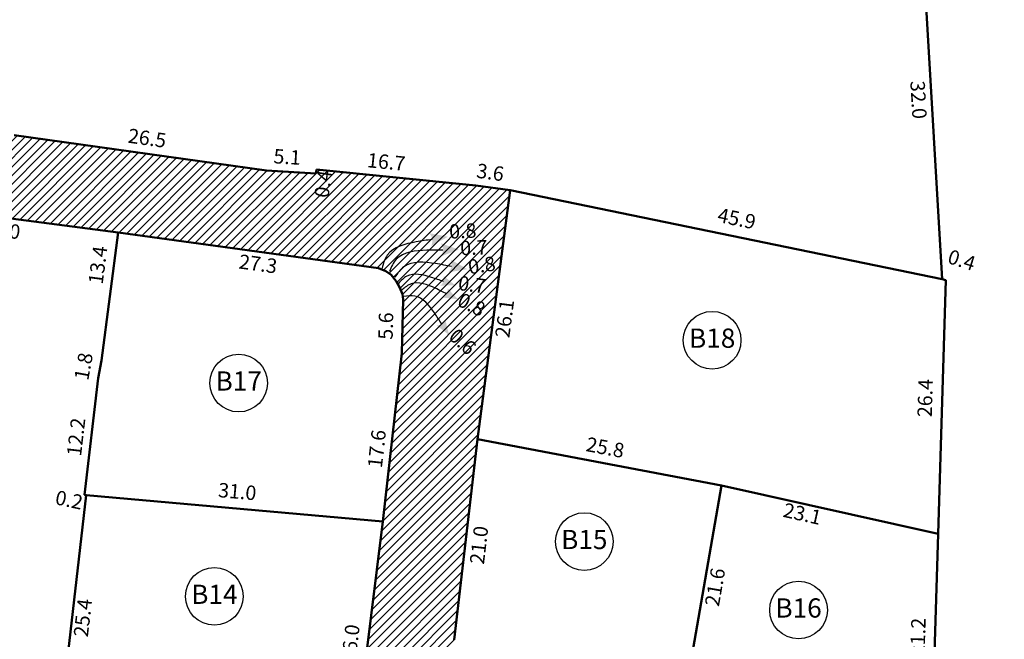
# Model space of a CAD drawing. Units: metres. Extents: x 7098029 to 7098615, y 3783643 to 3784063.
# Drawn here: x 7098289 to 7098391, y 3783826 to 3783890 of the extents above; entities that cross this region are included whole.
import ezdxf

# ---------------------------------------------------------------- set-up
doc = ezdxf.new("R2010")
doc.units = ezdxf.units.M
doc.layers.add('BOUNDARY', color=1, linetype='Continuous', lineweight=50)
for name, color, linetype in [('DISTANCE', 7, 'Continuous'), ('PLOT NO', 6, 'Continuous'), ('ROAD HATCH', 202, 'Continuous')]:
    doc.layers.add(name, color=color, linetype=linetype)
doc.styles.get("Standard").update_dxf_attribs({"font": 'times_0.ttf'})
doc.dimstyles.new('SCALE500', dxfattribs={"dimtxt": 1.5, "dimasz": 2.5, "dimexe": 1.25, "dimexo": 0.625, "dimgap": 0.6299999999999994, "dimtad": 1, "dimdec": 1, "dimzin": 1, "dimdsep": 46, "dimtxsty": 'Standard', "dimcen": 2.5, "dimse1": 1, "dimse2": 1, "dimsd1": 1, "dimsd2": 1, "dimadec": 0, "dimazin": 0, "dimtfac": 1, "dimtdec": 1, "dimtmove": 0, "dimatfit": 3, "dimfxl": 1, "dimarcsym": 0})

# ---------------------------------------------------------------- blocks, each defined once
blk = doc.blocks.new('*D154')
at = {"layer": 'Defpoints', "color": 0}
for p in [(7098288.865320043, 3783881.333930499), (7098315.125320043, 3783877.644930499), (7098314.696416602, 3783874.591798386)]:
    blk.add_point(p, dxfattribs=at)
at = {"layer": 'DISTANCE', "color": 0, "insert": (7098301.760499977, 3783877.81787318), "char_height": 1.5, "attachment_point": 5, "rotation": 352.00342835774035}
blk.add_mtext('26.5', dxfattribs=at)
blk = doc.blocks.new('*D155')
at = {"layer": 'Defpoints', "color": 0}
for p in [(7098313.868861729, 3783877.489957205), (7098319.002861729, 3783877.188957205), (7098313.700785375, 3783874.623166513)]:
    blk.add_point(p, dxfattribs=at)
at = {"layer": 'DISTANCE', "color": 0, "insert": (7098316.349440506, 3783875.865415489), "char_height": 1.5, "attachment_point": 5, "rotation": 356.6446610465593}
blk.add_mtext('5.1', dxfattribs=at)
blk = doc.blocks.new('*D156')
at = {"layer": 'Defpoints', "color": 0}
for p in [(7098318.39422578, 3783866.484708244), (7098318.331225779, 3783866.051708244), (7098320.624806203, 3783865.718000237)]:
    blk.add_point(p, dxfattribs=at)
at = {"layer": 'DISTANCE', "color": 0, "insert": (7098320.305833407, 3783873.215481098), "char_height": 1.5, "attachment_point": 5, "rotation": 81.72175115709648}
blk.add_mtext('0.4', dxfattribs=at)
blk = doc.blocks.new('*D157')
at = {"layer": 'Defpoints', "color": 0}
for p in [(7098318.211884673, 3783874.788743288), (7098334.810884671, 3783873.122743288), (7098334.810884671, 3783873.122743287)]:
    blk.add_point(p, dxfattribs=at)
at = {"layer": 'DISTANCE', "color": 0, "insert": (7098326.650711429, 3783875.34390946), "char_height": 1.5, "attachment_point": 5, "rotation": 354.26856035213285}
blk.add_mtext('16.7', dxfattribs=at)
blk = doc.blocks.new('*D158')
at = {"layer": 'Defpoints', "color": 0}
for p in [(7098340.342826386, 3783872.712494643), (7098385.304826386, 3783863.469494644), (7098385.304826387, 3783863.469494645)]:
    blk.add_point(p, dxfattribs=at)
at = {"layer": 'DISTANCE', "color": 0, "insert": (7098363.104755769, 3783869.457558202), "char_height": 1.5, "attachment_point": 5, "rotation": 348.3833381705882}
blk.add_mtext('45.9', dxfattribs=at)
blk = doc.blocks.new('*D159')
at = {"layer": 'Defpoints', "color": 0}
for p in [(7098342.25359223, 3783871.976311691), (7098338.86659223, 3783846.092311691), (7098338.866592241, 3783846.092311689)]:
    blk.add_point(p, dxfattribs=at)
at = {"layer": 'DISTANCE', "color": 0, "insert": (7098339.176744581, 3783859.21532693), "char_height": 1.5, "attachment_point": 5, "rotation": 82.5450299919113}
blk.add_mtext('26.1', dxfattribs=at)
blk = doc.blocks.new('*D160')
at = {"layer": 'Defpoints', "color": 0}
for p in [(7098336.474932236, 3783846.684923778), (7098361.854932236, 3783841.86492378), (7098361.854932234, 3783841.864923773)]:
    blk.add_point(p, dxfattribs=at)
at = {"layer": 'DISTANCE', "color": 0, "insert": (7098349.425235406, 3783845.645565786), "char_height": 1.5, "attachment_point": 5, "rotation": 349.24682648027965}
blk.add_mtext('25.8', dxfattribs=at)
blk = doc.blocks.new('*D161')
at = {"layer": 'Defpoints', "color": 0}
for p in [(7098359.025195021, 3783842.919958579), (7098381.578195022, 3783837.870958579), (7098380.903770804, 3783834.858423543)]:
    blk.add_point(p, dxfattribs=at)
at = {"layer": 'DISTANCE', "color": 0, "insert": (7098369.932060145, 3783838.744364223), "char_height": 1.5, "attachment_point": 5, "rotation": 347.38111100329184}
blk.add_mtext('23.1', dxfattribs=at)
blk = doc.blocks.new('*D162')
at = {"layer": 'Defpoints', "color": 0}
for p in [(7098360.854782137, 3783842.294496938), (7098357.149782137, 3783820.982496939), (7098360.5975655, 3783820.383114555)]:
    blk.add_point(p, dxfattribs=at)
at = {"layer": 'DISTANCE', "color": 0, "insert": (7098361.075540973, 3783831.278069763), "char_height": 1.5, "attachment_point": 5, "rotation": 80.13793716697644}
blk.add_mtext('21.6', dxfattribs=at)
blk = doc.blocks.new('*D163')
at = {"layer": 'Defpoints', "color": 0}
for p in [(7098335.978786817, 3783846.301157109), (7098333.540786817, 3783825.427157109), (7098336.680667278, 3783825.060431586)]:
    blk.add_point(p, dxfattribs=at)
at = {"layer": 'DISTANCE', "color": 0, "insert": (7098336.513946198, 3783835.659278285), "char_height": 1.5, "attachment_point": 5, "rotation": 83.33826351428515}
blk.add_mtext('21.0', dxfattribs=at)
blk = doc.blocks.new('*D164')
at = {"layer": 'Defpoints', "color": 0}
for p in [(7098383.919068191, 3783836.681785536), (7098383.263851103, 3783815.473216711), (7098383.263851104, 3783815.473216711)]:
    blk.add_point(p, dxfattribs=at)
at = {"layer": 'DISTANCE', "color": 0, "insert": (7098382.196984369, 3783826.120582013), "char_height": 1.5, "attachment_point": 5, "rotation": 88.23046819577772}
blk.add_mtext('21.2', dxfattribs=at)
blk = doc.blocks.new('*D173')
at = {"layer": 'Defpoints', "color": 0}
for p in [(7098382.476403202, 3783898.038883502), (7098381.410429155, 3783865.930725703), (7098384.341403202, 3783866.101883502)]:
    blk.add_point(p, dxfattribs=at)
at = {"layer": 'DISTANCE', "color": 0, "insert": (7098381.870697017, 3783881.980558079), "char_height": 1.5, "attachment_point": 5, "rotation": 273.34206131281076}
blk.add_mtext('32.0', dxfattribs=at)
blk = doc.blocks.new('*D226')
at = {"layer": 'Defpoints', "color": 0}
for p in [(7098274.030036496, 3783868.51794888), (7098298.775036497, 3783865.28294888), (7098298.775036496, 3783865.282948873)]:
    blk.add_point(p, dxfattribs=at)
at = {"layer": 'DISTANCE', "color": 0, "insert": (7098286.583389131, 3783868.283817802), "char_height": 1.5, "attachment_point": 5, "rotation": 352.55176478460436}
blk.add_mtext('25.0', dxfattribs=at)
blk = doc.blocks.new('*D276')
at = {"layer": 'Defpoints', "color": 0}
for p in [(7098381.509097768, 3783864.217662703), (7098384.739284877, 3783864.119481468), (7098380.707097767, 3783837.831662703)]:
    blk.add_point(p, dxfattribs=at)
at = {"layer": 'DISTANCE', "color": 0, "insert": (7098382.94378829, 3783850.968867061), "char_height": 1.5, "attachment_point": 5, "rotation": 88.25903614285758}
blk.add_mtext('26.4', dxfattribs=at)
blk = doc.blocks.new('*D322')
at = {"layer": 'Defpoints', "color": 0}
for p in [(7098299.555291015, 3783865.020042926), (7098326.626291014, 3783861.310042926), (7098326.652856186, 3783861.503882762)]:
    blk.add_point(p, dxfattribs=at)
at = {"layer": 'DISTANCE', "color": 0, "insert": (7098313.306785409, 3783864.741103381), "char_height": 1.5, "attachment_point": 5, "rotation": 352.19639705015356}
blk.add_mtext('27.3', dxfattribs=at)
blk = doc.blocks.new('*D323')
at = {"layer": 'Defpoints', "color": 0}
for p in [(7098326.980255068, 3783866.516506196), (7098326.984172347, 3783866.427341424), (7098327.795143603, 3783866.552306722)]:
    blk.add_point(p, dxfattribs=at)
at = {"layer": 'DISTANCE', "color": 0, "insert": (7098334.641629274, 3783868.160243072), "char_height": 1.5, "attachment_point": 5, "rotation": 2.5155598387295393}
blk.add_mtext('0.8', dxfattribs=at)
blk = doc.blocks.new('A$C289D3E3B')
at = {"layer": 'DISTANCE'}
h = blk.add_hatch(color=7, dxfattribs=at)
edge = h.paths.add_edge_path()
edge.add_line((7.41501007322222, 1.613900751806796), (5.588262860663235, 2.432099364232272))
edge.add_ellipse((4.600798667408526, 1.825412799138576), major_axis=(0.8194980514687062, 0.8194980514687062), ratio=0.9999999968847192, start_angle=310.4997447714729, end_angle=346.56608401149526, ccw=False)
edge.add_ellipse((5.925630788318813, -7.40520487120375), major_axis=(-6.463842415830215, 6.463842415830213), ratio=0.9999999990675396, start_angle=305.62302773416985, end_angle=316.0622058381692, ccw=False)
edge = h.paths.add_edge_path()
edge.add_ellipse((4.600798667408526, 1.825412799138576), major_axis=(-0.8194980533308538, 0.8194980533308535), ratio=0.9999999962887121, start_angle=184.8375428234649, end_angle=220.4997449327948, ccw=False)
edge.add_line((5.48648642655462, 1.077942850533873), (7.41501007322222, 1.613900751341134))
edge.add_ellipse((5.925630788318813, -7.40520487120375), major_axis=(-6.463842415830207, 6.463842415830211), ratio=0.9999999990675393, start_angle=-54.37697226583015, end_angle=-43.93779416183082)
at = {"layer": 'DISTANCE', "lineweight": 30}
blk.add_open_spline([(5.75179944280535, 1.714181001763791), (5.205028908327222, 1.765810012351722), (3.584756213240325, 1.918804863467813), (1.040367244742811, 1.884123279247433), (0.2427152926102281, 0.4395619267597795), (1.778826117515564e-07, 6.938353180885315e-07)], degree=3, knots=[0, 0, 0, 0, 0.945171190719445, 2.800873451864056, 3.612509947647066, 3.612509947647066, 3.612509947647066, 3.612509947647066], dxfattribs=at)
blk = doc.blocks.new('*D325')
at = {"layer": 'Defpoints', "color": 0}
for p in [(7098328.226293398, 3783865.034799527), (7098328.238069175, 3783864.734221344), (7098328.9151154, 3783865.061785565)]:
    blk.add_point(p, dxfattribs=at)
at = {"layer": 'DISTANCE', "color": 0, "insert": (7098335.792028484, 3783866.426374283), "char_height": 1.5, "attachment_point": 5, "rotation": 2.24353420343514}
blk.add_mtext('0.7', dxfattribs=at)
blk = doc.blocks.new('*D326')
at = {"layer": 'Defpoints', "color": 0}
for p in [(7098343.399602082, 3783866.10423832), (7098344.231353475, 3783866.22972385), (7098344.511163774, 3783864.375066939)]:
    blk.add_point(p, dxfattribs=at)
at = {"layer": 'DISTANCE', "color": 0, "insert": (7098336.638151269, 3783864.598202117), "char_height": 1.5, "attachment_point": 5, "rotation": 8.579455756102995}
blk.add_mtext('0.8', dxfattribs=at)
blk = doc.blocks.new('*D327')
at = {"layer": 'Defpoints', "color": 0}
for p in [(7098342.409406247, 3783861.512972631), (7098343.122456999, 3783861.41597458), (7098342.953248817, 3783860.172093684)]:
    blk.add_point(p, dxfattribs=at)
at = {"layer": 'DISTANCE', "color": 0, "insert": (7098335.566387016, 3783862.584936536), "char_height": 1.5, "attachment_point": 5, "rotation": 352.2534631949301}
blk.add_mtext('0.7', dxfattribs=at)
blk = doc.blocks.new('*D328')
at = {"layer": 'Defpoints', "color": 0}
for p in [(7098341.179746946, 3783856.521517589), (7098341.879411377, 3783856.168984349), (7098341.700786561, 3783855.814471878)]:
    blk.add_point(p, dxfattribs=at)
at = {"layer": 'DISTANCE', "color": 0, "insert": (7098335.457547331, 3783860.522423911), "char_height": 1.5, "attachment_point": 5, "rotation": 333.25827191624103}
blk.add_mtext('0.8', dxfattribs=at)
blk = doc.blocks.new('*D329')
at = {"layer": 'Defpoints', "color": 0}
for p in [(7098339.265085291, 3783851.638228045), (7098339.690711929, 3783851.25487577), (7098339.128364719, 3783850.630515444)]:
    blk.add_point(p, dxfattribs=at)
at = {"layer": 'DISTANCE', "color": 0, "insert": (7098334.485980264, 3783856.689408016), "char_height": 1.5, "attachment_point": 5, "rotation": 317.9913528984007}
blk.add_mtext('0.6', dxfattribs=at)
blk = doc.blocks.new('*D330')
at = {"layer": 'Defpoints', "color": 0}
for p in [(7098328.265619541, 3783861.207999999), (7098328.276205458, 3783861.207735399), (7098328.12661954, 3783855.646999999)]:
    blk.add_point(p, dxfattribs=at)
at = {"layer": 'DISTANCE', "color": 0, "insert": (7098326.812000488, 3783858.462096754), "char_height": 1.5, "attachment_point": 5, "rotation": 88.56816122916602}
blk.add_mtext('5.6', dxfattribs=at)
blk = doc.blocks.new('*D331')
at = {"layer": 'Defpoints', "color": 0}
for p in [(7098328.332157982, 3783854.258774058), (7098326.283874513, 3783836.756119194), (7098326.367157982, 3783836.746774058)]:
    blk.add_point(p, dxfattribs=at)
at = {"layer": 'DISTANCE', "color": 0, "insert": (7098325.879934818, 3783845.667689887), "char_height": 1.5, "attachment_point": 5, "rotation": 83.59769144304174}
blk.add_mtext('17.6', dxfattribs=at)
blk = doc.blocks.new('*D332')
at = {"layer": 'Defpoints', "color": 0}
for p in [(7098295.837411425, 3783843.882232334), (7098295.585041508, 3783841.035097793), (7098326.726411425, 3783841.144232334)]:
    blk.add_point(p, dxfattribs=at)
at = {"layer": 'DISTANCE', "color": 0, "insert": (7098311.152723748, 3783841.05578963), "char_height": 1.5, "attachment_point": 5, "rotation": 354.9345427088291}
blk.add_mtext('31.0', dxfattribs=at)
blk = doc.blocks.new('*D333')
at = {"layer": 'Defpoints', "color": 0}
for p in [(7098326.312999999, 3783838.135), (7098322.91536337, 3783812.343265126), (7098323.111, 3783812.319)]:
    blk.add_point(p, dxfattribs=at)
at = {"layer": 'DISTANCE', "color": 0, "insert": (7098323.13183184, 3783825.422990799), "char_height": 1.5, "attachment_point": 5, "rotation": 82.92962129079255}
blk.add_mtext('26.0', dxfattribs=at)
blk = doc.blocks.new('*D335')
at = {"layer": 'Defpoints', "color": 0}
for p in [(7098295.423999999, 3783840.873), (7098292.539999999, 3783815.609999999), (7098295.230214869, 3783815.302887634)]:
    blk.add_point(p, dxfattribs=at)
at = {"layer": 'DISTANCE', "color": 0, "insert": (7098295.286077311, 3783828.092627777), "char_height": 1.5, "attachment_point": 5, "rotation": 83.48736229253699}
blk.add_mtext('25.4', dxfattribs=at)
blk = doc.blocks.new('*D336')
at = {"layer": 'Defpoints', "color": 0}
for p in [(7098300.268033272, 3783838.107038911), (7098300.42003327, 3783838.075038911), (7098300.2704708, 3783837.364617168)]:
    blk.add_point(p, dxfattribs=at)
at = {"layer": 'DISTANCE', "color": 0, "insert": (7098293.626192331, 3783840.18913527), "char_height": 1.5, "attachment_point": 5, "rotation": 348.1113420665276}
blk.add_mtext('0.2', dxfattribs=at)
blk = doc.blocks.new('*D337')
at = {"layer": 'Defpoints', "color": 0}
for p in [(7098293.965200423, 3783853.130918743), (7098292.546200424, 3783840.985918743), (7098295.259716466, 3783840.668876399)]:
    blk.add_point(p, dxfattribs=at)
at = {"layer": 'DISTANCE', "color": 0, "insert": (7098294.583502122, 3783846.903280774), "char_height": 1.5, "attachment_point": 5, "rotation": 83.33587870220983}
blk.add_mtext('12.2', dxfattribs=at)
blk = doc.blocks.new('*D338')
at = {"layer": 'Defpoints', "color": 0}
for p in [(7098297.006564184, 3783862.742686237), (7098298.29272903, 3783862.507161289), (7098296.674564184, 3783860.929686237)]:
    blk.add_point(p, dxfattribs=at)
at = {"layer": 'DISTANCE', "color": 0, "insert": (7098295.35981843, 3783854.236327213), "char_height": 1.5, "attachment_point": 5, "rotation": 79.62286306096102}
blk.add_mtext('1.8', dxfattribs=at)
blk = doc.blocks.new('*D339')
at = {"layer": 'Defpoints', "color": 0}
for p in [(7098296.421632489, 3783871.612678175), (7098299.116189982, 3783871.258232291), (7098294.669632489, 3783858.293678176)]:
    blk.add_point(p, dxfattribs=at)
at = {"layer": 'DISTANCE', "color": 0, "insert": (7098296.856965135, 3783864.780683633), "char_height": 1.5, "attachment_point": 5, "rotation": 82.50625666827646}
blk.add_mtext('13.4', dxfattribs=at)
blk = doc.blocks.new('*D385')
at = {"layer": 'Defpoints', "color": 0}
for p in [(7098344.132159563, 3783871.913214483), (7098347.680159563, 3783871.413214483), (7098347.680159563, 3783871.41321448)]:
    blk.add_point(p, dxfattribs=at)
at = {"layer": 'DISTANCE', "color": 0, "insert": (7098337.46793495, 3783874.261292789), "char_height": 1.5, "attachment_point": 5, "rotation": 351.978446515035}
blk.add_mtext('3.6', dxfattribs=at)
blk = doc.blocks.new('*D389')
at = {"layer": 'Defpoints', "color": 0}
for p in [(7098378.945618423, 3783865.634566792), (7098379.082641355, 3783866.061105918), (7098379.331618423, 3783865.510566792)]:
    blk.add_point(p, dxfattribs=at)
at = {"layer": 'DISTANCE', "color": 0, "insert": (7098386.498852341, 3783865.144057032), "char_height": 1.5, "attachment_point": 5, "rotation": 342.1907212031488}
blk.add_mtext('0.4', dxfattribs=at)

msp = doc.modelspace()

# ---------------------------------------------------------------- hatches: boundary and pattern name
at = {"layer": 'ROAD HATCH'}
h = msp.add_hatch(dxfattribs=at)
h.set_pattern_fill('ANSI31', color=256, scale=0.2, style=0)
h.set_pattern_definition([(45, (7098787.142095165, 3780163.585804059), (-0.4490128060534576, 0.4490128060534577), [])])
h.paths.add_polyline_path([(7098209.655000001, 3783987.169999999), (7098203.264999999, 3783987.172999999), (7098200.013999999, 3783963.990000001), (7098193.435000001, 3783965.943), (7098192.689677692, 3783961.090088346), (7098143.835000001, 3783974.471), (7098142.954082043, 3783974.979585099), (7098142.615, 3783975.870999999), (7098141.637000001, 3783967.803), (7098149.498000003, 3783966.226999998), (7098171.686999992, 3783960.171000006), (7098194.534000003, 3783953.037999999), (7098197.884999999, 3783951.197), (7098205.328000002, 3783950.74), (7098211.094000003, 3783949.280999994), (7098236.401000002, 3783942.069999998), (7098265.686999999, 3783938.366), (7098268.039, 3783935.487), (7098269.253999999, 3783946.554999998), (7098266.344, 3783943.509), (7098235.743999993, 3783947.131000001), (7098205.839, 3783956.082000001)], flags=17)
h.paths.add_polyline_path([(7098131.394096506, 3783975.547431096), (7098133.577440186, 3783977.58826589), (7098135.134559841, 3783975.922414561), (7098132.95121616, 3783973.881579766)], flags=24)
h.paths.add_polyline_path([(7098129.075273351, 3783974.39697518), (7098132.010123735, 3783975.92957538), (7098133.065647995, 3783973.90830083), (7098130.130797611, 3783972.375700629)], flags=24)
h.paths.add_polyline_path([(7098134.778242043, 3783973.561145591), (7098137.992987424, 3783974.272635324), (7098138.485737006, 3783972.046230123), (7098135.270991625, 3783971.334740389)], flags=24)
h.paths.add_polyline_path([(7098135.589352426, 3783971.231743634), (7098138.586009114, 3783972.639670779), (7098139.555669211, 3783970.575829321), (7098136.559012523, 3783969.167902175)], flags=24)
h.paths.add_polyline_path([(7098128.184253749, 3783968.632852564), (7098131.481628024, 3783969.185505846), (7098131.858554902, 3783966.936593131), (7098128.561180628, 3783966.383939849)], flags=24)
h.paths.add_polyline_path([(7098127.206790296, 3783967.389677491), (7098128.912012065, 3783964.535255683), (7098126.954442254, 3783963.365810213), (7098125.249220486, 3783966.220232021)], flags=24)
h.paths.add_polyline_path([(7098128.085532463, 3783965.137180775), (7098130.860419272, 3783966.247135498), (7098131.707294443, 3783964.129947572), (7098128.932407634, 3783963.019992848)], flags=24)
h.paths.add_polyline_path([(7098139.589246909, 3783969.912151436), (7098142.766268423, 3783970.051244915), (7098142.866006086, 3783967.773145999), (7098139.688984572, 3783967.634052521)], flags=24)
h.paths.add_polyline_path([(7098144.129290986, 3783969.846246427), (7098147.370313969, 3783969.196475123), (7098146.922074874, 3783966.960683544), (7098143.68105189, 3783967.610454848)], flags=24)
h.paths.add_polyline_path([(7098141.336379591, 3783981.19841132), (7098143.006057192, 3783984.143591653), (7098144.989737988, 3783983.019006053), (7098143.320060387, 3783980.07382572)], flags=24)
h.paths.add_polyline_path([(7098142.279670434, 3783977.410787337), (7098142.450693915, 3783974.241822837), (7098140.173726238, 3783974.118938867), (7098140.002702758, 3783977.287903367)], flags=24)
h.paths.add_polyline_path([(7098271.593564339, 3783905.949236484), (7098272.143737174, 3783910.347366904), (7098274.406383994, 3783910.064326909), (7098273.856211159, 3783905.666196488)], flags=24)
h.paths.add_polyline_path([(7098269.459320351, 3783883.27036341), (7098271.289502157, 3783880.669739013), (7098269.424711631, 3783879.357398141), (7098267.594529825, 3783881.958022538)], flags=24)
h.paths.add_polyline_path([(7098271.213088104, 3783881.245298069), (7098273.881607577, 3783879.478117735), (7098272.622577426, 3783877.576927227), (7098269.954057952, 3783879.34410756)], flags=24)
h.paths.add_polyline_path([(7098260.284708067, 3783876.508371128), (7098263.598032191, 3783876.979211919), (7098263.918849063, 3783874.721611688), (7098260.605524939, 3783874.250770896)], flags=25)
h.paths.add_polyline_path([(7098263.841127298, 3783874.849359488), (7098266.123685516, 3783876.966145322), (7098267.67423022, 3783875.294172418), (7098265.391672001, 3783873.177386584)], flags=24)
h.paths.add_polyline_path([(7098261.876757681, 3783871.329900541), (7098263.385711201, 3783874.129163296), (7098265.392936339, 3783873.047160747), (7098263.88398282, 3783870.247897992)], flags=24)
h.paths.add_polyline_path([(7098269.138321688, 3783873.182044429), (7098272.131317114, 3783874.038100895), (7098272.758378103, 3783871.845733046), (7098269.765382678, 3783870.98967658)], flags=24)
h.paths.add_polyline_path([(7098272.283324781, 3783873.805433334), (7098275.444368325, 3783873.672372677), (7098275.348467318, 3783871.394109026), (7098272.187423774, 3783871.527169683)], flags=24)
h.paths.add_polyline_path([(7098261.017094589, 3783867.860712928), (7098261.695456144, 3783871.131224258), (7098263.928214163, 3783870.668110986), (7098263.249852607, 3783867.397599656)], flags=24)
h.paths.add_polyline_path([(7098332.937721584, 3783869.226625597), (7098336.245453832, 3783869.371944312), (7098336.345536963, 3783867.093860547), (7098333.037804715, 3783866.948541833)], flags=24)
h.paths.add_polyline_path([(7098334.078614226, 3783867.500262934), (7098337.416176456, 3783867.631018889), (7098337.505442744, 3783865.352485633), (7098334.167880514, 3783865.221729677)], flags=24)
h.paths.add_polyline_path([(7098334.831127476, 3783865.4786214), (7098338.105000891, 3783865.972547523), (7098338.445175064, 3783863.717782834), (7098335.171301649, 3783863.223856711)], flags=24)
h.paths.add_polyline_path([(7098334.065247369, 3783863.939781551), (7098337.374888132, 3783863.489562964), (7098337.067526666, 3783861.230091521), (7098333.757885902, 3783861.680310109)], flags=24)
h.paths.add_polyline_path([(7098334.492176085, 3783862.285526705), (7098337.448975596, 3783860.795712353), (7098336.422918578, 3783858.759321117), (7098333.466119067, 3783860.249135469)], flags=24)
h.paths.add_polyline_path([(7098334.003260878, 3783858.658601462), (7098336.49476131, 3783856.414563437), (7098334.96869965, 3783854.72021457), (7098332.477199218, 3783856.964252595)], flags=24)
h.paths.add_polyline_path([(7098325.471715191, 3783782.559135434), (7098326.075702653, 3783785.880475488), (7098328.31918992, 3783785.472496131), (7098327.715202458, 3783782.151156077)], flags=24)
h.paths.add_polyline_path([(7098319.781998717, 3783782.338853643), (7098323.140283188, 3783782.491502938), (7098323.243825424, 3783780.213573774), (7098319.885540953, 3783780.060924479)], flags=25)
h.paths.add_polyline_path([(7098427.001667778, 3783798.088772923), (7098429.967233653, 3783798.459468658), (7098430.250067725, 3783796.196796088), (7098427.28450185, 3783795.826100353)], flags=24)
h.paths.add_polyline_path([(7098471.796009151, 3783795.674401373), (7098472.151558499, 3783792.437017842), (7098469.884906274, 3783792.18808017), (7098469.529356927, 3783795.425463701)], flags=24)
h.paths.add_polyline_path([(7098311.739572453, 3783713.556230889), (7098315.020339758, 3783713.11038782), (7098314.71328109, 3783710.850875208), (7098311.432513786, 3783711.296718277)], flags=24)
h.paths.add_polyline_path([(7098311.22552201, 3783710.599198254), (7098314.566197625, 3783710.465074481), (7098314.474721003, 3783708.186628893), (7098311.134045388, 3783708.320752665)], flags=24)
h.paths.add_polyline_path([(7098311.707028853, 3783683.208831798), (7098315.032783481, 3783682.866109011), (7098314.799035787, 3783680.597840005), (7098311.473281158, 3783680.940562792)], flags=24)
h.paths.add_polyline_path([(7098308.990444276, 3783675.433847144), (7098312.339776043, 3783675.568035007), (7098312.431060156, 3783673.289581698), (7098309.081728389, 3783673.155393835)], flags=24)
h.paths.add_polyline_path([(7098249.760033878, 3783764.202839734), (7098253.056277798, 3783764.338313083), (7098253.149916729, 3783762.059955336), (7098249.853672809, 3783761.924481987)], flags=24)
h.paths.add_polyline_path([(7098231.32759561, 3783798.147382228), (7098232.289962579, 3783801.356024265), (7098234.474118102, 3783800.700931205), (7098233.511751134, 3783797.492289168)], flags=24)
h.paths.add_polyline_path([(7098185.112260525, 3783801.331589261), (7098185.663589816, 3783804.625895679), (7098187.912592595, 3783804.249506555), (7098187.361263304, 3783800.955200137)], flags=24)
h.paths.add_polyline_path([(7098179.779502312, 3783806.391639216), (7098179.9828717, 3783809.747234139), (7098182.25897654, 3783809.609288392), (7098182.055607151, 3783806.253693469)], flags=24)
h.paths.add_polyline_path([(7098282.96953269, 3783968.071120473), (7098283.390742921, 3783971.328971572), (7098285.652201043, 3783971.036585804), (7098285.230990811, 3783967.778734704)], flags=24)
h.paths.add_polyline_path([(7098318.935559059, 3783871.716277016), (7098319.419585917, 3783875.04300129), (7098321.676107755, 3783874.71468518), (7098321.192080897, 3783871.387960906)], flags=24)
h.paths.add_polyline_path([(7098364.757575783, 3783782.384018824), (7098367.928659225, 3783782.622854537), (7098368.099917549, 3783780.349013545), (7098364.928834107, 3783780.110177831)], flags=24)
h.paths.add_polyline_path([(7098368.2613367, 3783785.481393102), (7098372.424640424, 3783784.789284588), (7098372.050697874, 3783782.539873723), (7098367.887394151, 3783783.231982236)], flags=24)
h.paths.add_polyline_path([(7098370.939606046, 3783783.083078119), (7098374.326548115, 3783782.861288503), (7098374.177545915, 3783780.585880712), (7098370.790603846, 3783780.807670327)], flags=24)
h.paths.add_polyline_path([(7098376.698766024, 3783781.156663499), (7098379.841434923, 3783781.762926397), (7098380.27336779, 3783779.523927453), (7098377.13069889, 3783778.917664555)], flags=24)
h.paths.add_polyline_path([(7098380.966079985, 3783783.673537324), (7098384.314006978, 3783783.787198039), (7098384.391376991, 3783781.508229818), (7098381.043449998, 3783781.394569103)], flags=25)
h.paths.add_polyline_path([(7098379.585319682, 3783778.562022243), (7098382.491926709, 3783780.207638952), (7098383.615379139, 3783778.223316169), (7098380.708772112, 3783776.57769946)], flags=24)
h.paths.add_polyline_path([(7098421.41987299, 3783832.178247925), (7098422.701248968, 3783829.265405745), (7098420.614000799, 3783828.347213307), (7098419.332624821, 3783831.260055487)], flags=24)
h.paths.add_polyline_path([(7098258.633585463, 3783783.658116571), (7098259.781999999, 3783792.806000008), (7098260.036000002, 3783798.033999997), (7098260.464000002, 3783800.240000012), (7098263.544, 3783824.633), (7098269.060000004, 3783868.461000023), (7098269.210999999, 3783869.188999997), (7098269.701, 3783870.098000002), (7098270.774999999, 3783871.093999999), (7098271.410000001, 3783881.678), (7098270.808999999, 3783882.531999999), (7098273.470000003, 3783897.613000005), (7098276.515000002, 3783921.955000013), (7098277.559999999, 3783932.900999991), (7098280.920000002, 3783958.354000001), (7098356.80499998, 3783942.511000005), (7098380.231, 3783937.348), (7098391.399000033, 3783934.893999993), (7098411.665000014, 3783930.824000002), (7098465.616999992, 3783919.399999998), (7098472.852407745, 3783917.739428725), (7098476.025373622, 3783917.177821646), (7098488.589512535, 3783914.954000299), (7098492.065000001, 3783922.790000001), (7098454.439999999, 3783930.103999999), (7098392.559000042, 3783943.473000006), (7098358.241000002, 3783950.613000003), (7098325.39599999, 3783958.321000008), (7098285.266000001, 3783967.032000001), (7098286.008, 3783972.771), (7098280.791000001, 3783973.328), (7098281.615231108, 3783979.825137037), (7098278.339999996, 3783980.273), (7098205.456000339, 3783995.012999951), (7098171.380000001, 3784001.953), (7098165.662999999, 3784002.012999999), (7098160.516999996, 3784001.649999999), (7098154.919999998, 3784000.606999999), (7098144.856999998, 3783995.889999999), (7098142.004000002, 3783993.587000002), (7098139.267000002, 3783990.607000003), (7098136.238000001, 3783986.068000001), (7098132.487000001, 3783976.721000001), (7098131.675, 3783975.962), (7098130.931999998, 3783975.574), (7098125.576, 3783975.004000001), (7098125.585000001, 3783974.390000007), (7098124.217017272, 3783965.836540196), (7098125.451999998, 3783965.771000001), (7098126.737, 3783963.62), (7098124.054000003, 3783945.800999996), (7098122.476999995, 3783933.472999967), (7098120.707999998, 3783921.606999976), (7098120.343999999, 3783919.562999998), (7098117.311999997, 3783914.296999998), (7098113.796, 3783909.391000003), (7098112.968, 3783903.351), (7098119.193, 3783902.485999999), (7098113.911, 3783862.558000001), (7098122.403999999, 3783862.801000001), (7098122.579, 3783865.432000004), (7098124.121000057, 3783876.029000338), (7098129.736999986, 3783915.578999919), (7098137.816000001, 3783966.200999999), (7098138.151000001, 3783966.764000001), (7098138.728000001, 3783967.204), (7098139.743, 3783967.610000001), (7098140.632000006, 3783967.759), (7098141.637000001, 3783967.803), (7098142.615, 3783975.870999989), (7098142.53, 3783977.446000002), (7098143.654999999, 3783980.696999999), (7098144.93, 3783982.946), (7098146.603999998, 3783985.304999999), (7098148.851999997, 3783987.610999999), (7098153.540999999, 3783991.06), (7098154.565000001, 3783991.548), (7098157.700000004, 3783992.534), (7098159.913999994, 3783992.928), (7098168.915999996, 3783993.93), (7098175.289999997, 3783993.927000001), (7098183.546999966, 3783992.541000001), (7098199.572999999, 3783989.316999999), (7098203.265, 3783987.173), (7098209.655, 3783987.17), (7098230.594000008, 3783982.907), (7098230.985999987, 3783982.796999997), (7098236.439000007, 3783981.520000002), (7098247.823999992, 3783979.268999999), (7098251.871999995, 3783978.651000001), (7098259.77100001, 3783976.862), (7098263.761999991, 3783976.151999996), (7098272.146000001, 3783974.291999999), (7098269.25400002, 3783946.555000136), (7098268.038999987, 3783935.486999841), (7098263.603999969, 3783898.855999752), (7098261.502000002, 3783881.106), (7098261.012999999, 3783876.708999999), (7098260.823000001, 3783876.682), (7098259.280000004, 3783863.258999947), (7098255.320999999, 3783831.618000115), (7098251.397, 3783798.939999999), (7098193.826443422, 3783806.199481293), (7098190.213999999, 3783806.655), (7098188.507000002, 3783809.045), (7098191.966999964, 3783839.401999719), (7098195.757999877, 3783871.332999061), (7098197.864, 3783889.258), (7098200.32199996, 3783910.180999801), (7098205.328, 3783950.74), (7098197.884999999, 3783951.197), (7098194.592, 3783925.379), (7098189.873, 3783888.319999989), (7098187.764, 3783868.847), (7098185.586999998, 3783848.855000049), (7098181.674000002, 3783809.559), (7098180.208, 3783809.697000001), (7098180.186000002, 3783809.333999999), (7098158.442000031, 3783810.992999997), (7098136.598, 3783813.336000001), (7098135.026000001, 3783812.971), (7098137.861, 3783806.469), (7098187.475000001, 3783800.968), (7098187.596000001, 3783801.691), (7098232.825000026, 3783796.076000003), (7098247.477, 3783794.149999999), (7098250.660738157, 3783790.829787454), (7098247.584010013, 3783761.416258655), (7098256.191000001, 3783761.77), (7098257.121, 3783773.005000002), (7098257.655999999, 3783775.871), (7098258.621, 3783783.646999999)])
h.paths.add_polyline_path([(7098392.753, 3783786.403), (7098387.101999999, 3783784.397), (7098386.505, 3783784.059), (7098384.473000005, 3783783.667000001), (7098381.498000003, 3783783.566000001), (7098379.130999992, 3783783.721), (7098376.993000286, 3783784.066999984), (7098363.704999978, 3783786.276), (7098329.009, 3783791.229), (7098332.364999993, 3783815.290000065), (7098333.726000005, 3783825.838000025), (7098336.164000015, 3783846.712000086), (7098339.551, 3783872.595999999), (7098319.404000002, 3783874.762000001), (7098319.341, 3783874.329), (7098314.206999997, 3783874.63), (7098287.946999881, 3783878.319000017), (7098273.139, 3783880.533), (7098271.409999997, 3783881.677999999), (7098270.775000001, 3783871.094000001), (7098272.176999999, 3783871.495), (7098274.029999998, 3783871.417), (7098298.775000062, 3783868.182000004), (7098325.846000004, 3783864.471999998), (7098326.608000003, 3783864.180999999), (7098327.167999999, 3783863.779000001), (7098327.696999992, 3783863.125000002), (7098328.064000006, 3783862.505999999), (7098328.351000002, 3783861.776999998), (7098328.416999999, 3783861.208), (7098328.278000001, 3783855.647000004), (7098326.313000011, 3783838.135000058), (7098323.111000042, 3783812.319000143), (7098320.700000001, 3783791.693), (7098290.011000004, 3783794.614999999), (7098278.481999937, 3783796.00400001), (7098260.035999998, 3783798.034), (7098259.781999999, 3783792.806), (7098298.543000187, 3783788.450000032), (7098311.818999998, 3783786.941), (7098311.508, 3783784.096), (7098317.069999999, 3783782.777), (7098317.073999999, 3783784.329), (7098320.107999998, 3783784.052), (7098316.772999962, 3783757.422999939), (7098313.747000013, 3783732.762000075), (7098310.598999994, 3783709.320999986), (7098308.934999996, 3783693.447999911), (7098307.385, 3783677.897), (7098306.826999998, 3783677.966), (7098306.519492499, 3783672.720574621), (7098315.542530159, 3783673.033854453), (7098315.163999999, 3783673.812000001), (7098319.147000004, 3783704.154999961), (7098319.741999999, 3783708.378000005), (7098319.827000001, 3783709.291999993), (7098320.013000003, 3783710.065999995), (7098320.735999992, 3783715.583999888), (7098322.470999974, 3783730.234999488), (7098325.764000002, 3783757.329000012), (7098327.764, 3783778.871000002), (7098328.078999998, 3783779.469), (7098328.475, 3783779.487000001), (7098328.616999999, 3783781.145), (7098328.045999999, 3783781.405), (7098328.556999999, 3783784.214999999), (7098350.198000004, 3783779.845999999), (7098367.015999868, 3783777.14300002), (7098376.38299998, 3783775.593999998), (7098384.448000001, 3783774.002), (7098387.169999999, 3783774.241999999), (7098389.925000001, 3783775.137), (7098398.579000001, 3783779.696), (7098401.407000002, 3783781.359000002), (7098421.664000005, 3783792.641000002), (7098428.189, 3783795.807999999), (7098429.324999998, 3783795.950000001), (7098444.205401303, 3783793.176967906), (7098473.046000001, 3783788.181), (7098472.084192451, 3783796.938546453), (7098457.066000006, 3783799.867000001), (7098450.025999995, 3783800.908000002), (7098426.929000001, 3783805.168), (7098426.300000002, 3783837.234000005), (7098426.522, 3783838.058999999), (7098420.054, 3783839.327), (7098417.782999998, 3783832.766999999), (7098419.434000002, 3783830.689999996), (7098419.994, 3783829.416999998), (7098420.4967, 3783820.907100015), (7098420.939000001, 3783802.501)])
h.paths.add_polyline_path([(7098278.444199855, 3783975.150899175), (7098278.850542107, 3783978.353958701), (7098281.112692839, 3783978.066980761), (7098280.706350586, 3783974.863921236)], flags=24)

# ---------------------------------------------------------------- linework, layer by layer
at = {"layer": 'BOUNDARY', "linetype": 'Continuous'}
for p, q in [((7098384.513, 3783863.353), (7098382.648, 3783895.29)), ((7098314.207, 3783874.63), (7098287.947, 3783878.319)), ((7098319.341, 3783874.329), (7098314.207, 3783874.63)), ((7098319.404, 3783874.762), (7098319.341, 3783874.329)), ((7098319.404, 3783874.762), (7098336.003, 3783873.096)), ((7098336.003, 3783873.096), (7098339.551, 3783872.596)), ((7098339.551, 3783872.596), (7098336.164, 3783846.712)), ((7098384.513, 3783863.353), (7098339.551, 3783872.596)), ((7098298.775, 3783868.182), (7098274.03, 3783871.417)), ((7098298.775, 3783868.182), (7098297.023, 3783854.863)), ((7098325.846, 3783864.472), (7098298.775, 3783868.182)), ((7098326.608, 3783864.181), (7098325.846, 3783864.472)), ((7098327.168, 3783863.779), (7098326.608, 3783864.181)), ((7098327.697, 3783863.125), (7098327.168, 3783863.779)), ((7098384.899, 3783863.229), (7098384.097, 3783836.843)), ((7098384.513, 3783863.353), (7098384.899, 3783863.229)), ((7098328.064, 3783862.506), (7098327.697, 3783863.125)), ((7098328.351, 3783861.777), (7098328.064, 3783862.506)), ((7098328.278, 3783855.647), (7098328.417, 3783861.208)), ((7098328.417, 3783861.208), (7098328.351, 3783861.777)), ((7098326.313, 3783838.135), (7098328.278, 3783855.647)), ((7098297.023, 3783854.863), (7098296.691, 3783853.05)), ((7098296.691, 3783853.05), (7098295.272, 3783840.905)), ((7098336.164, 3783846.712), (7098333.726, 3783825.838)), ((7098336.164, 3783846.712), (7098361.544, 3783841.892)), ((7098361.544, 3783841.892), (7098357.839, 3783820.58)), ((7098384.097, 3783836.843), (7098361.544, 3783841.892)), ((7098295.424, 3783840.873), (7098292.54, 3783815.61)), ((7098295.272, 3783840.905), (7098295.424, 3783840.873)), ((7098295.424, 3783840.873), (7098326.313, 3783838.135)), ((7098326.313, 3783838.135), (7098323.111, 3783812.319)), ((7098383.441782912, 3783815.634431174), (7098384.097, 3783836.843))]:
    msp.add_line(p, q, dxfattribs=at)
at = {"layer": 'PLOT NO'}
for centre in [(7098360.583448495, 3783856.985759083), (7098311.313059144, 3783852.530268765), (7098347.274087832, 3783836.044242441), (7098308.780969237, 3783830.343732058), (7098369.574828433, 3783828.922611503)]:
    msp.add_circle(centre, 3, dxfattribs=at)

# ---------------------------------------------------------------- block references
at = {"layer": 'DISTANCE'}
for p, rotation in [((7098326.23898037, 3783864.491779728), 13.12906048511272), ((7098326.993302647, 3783864.146511339), 5.134404915217087), ((7098327.564079144, 3783863.533065498), 354.1397458073648)]:
    msp.add_blockref('A$C289D3E3B', p, dxfattribs=dict(at, rotation=rotation))
for p, xscale, yscale, zscale, rotation in [((7098327.945117044, 3783862.904022088), 0.7784171483604573, 0.7784171483135621, 0.7784171482413017, 345.812744375094), ((7098328.309286524, 3783862.233409815), 0.7784171483793094, 0.7784171482672277, 0.7784171482413017, 338.1627688474903), ((7098328.466838147, 3783861.521239556), 0.8135933897087663, 0.8135933897219615, 0.8135933897025157, 307.7246052530645)]:
    msp.add_blockref('A$C289D3E3B', p, dxfattribs=dict(at, xscale=xscale, yscale=yscale, zscale=zscale, rotation=rotation))

# ---------------------------------------------------------------- texts
at = {"layer": 'PLOT NO'}
for s, p in [('B18', (7098358.175589552, 3783856.201356617)), ('B17', (7098308.905200201, 3783851.745866299)), ('B15', (7098344.86622889, 3783835.259839975)), ('B14', (7098306.373110294, 3783829.559329591)), ('B16', (7098367.16696949, 3783828.138209037))]:
    msp.add_text(s, height=2, dxfattribs=at).set_placement(p)

# ---------------------------------------------------------------- dimensions: what is measured, and where the dimension line sits
at = {"layer": 'DISTANCE'}
for p1, p2, distance, picture, middle in [((7098382.476403201, 3783898.038883502), (7098384.341403201, 3783866.101883502), -2.9359672765876184, '*D173', (7098381.870697017, 3783881.980558079)), ((7098288.865320042, 3783881.333930499), (7098315.125320042, 3783877.644930499), -3.08311106850052, '*D154', (7098301.760499977, 3783877.81787318)), ((7098319.002861729, 3783877.188957205), (7098313.868861729, 3783877.489957205), 2.8717135183918265, '*D155', (7098316.349440506, 3783875.865415489)), ((7098318.211884674, 3783874.788743288), (7098334.810884673, 3783873.122743288), -1.1126812549956487e-09, '*D157', (7098326.650711429, 3783875.34390946)), ((7098318.394225779, 3783866.484708244), (7098318.331225779, 3783866.051708244), 2.317729966023574, '*D156', (7098320.305833407, 3783873.215481098)), ((7098344.132159564, 3783871.913214484), (7098347.680159564, 3783871.413214484), -4.279907822740945e-09, '*D385', (7098337.46793495, 3783874.261292789)), ((7098340.342826386, 3783872.712494643), (7098385.304826386, 3783863.469494644), 1.0997788546824841e-09, '*D158', (7098363.104755769, 3783869.457558202)), ((7098294.669632488, 3783858.293678175), (7098296.421632488, 3783871.612678175), -2.7177696684501855, '*D339', (7098296.856965135, 3783864.780683633)), ((7098342.253592229, 3783871.976311691), (7098338.866592229, 3783846.092311691), 1.2246525261712153e-08, '*D159', (7098339.176744581, 3783859.21532693)), ((7098274.030036497, 3783868.51794888), (7098298.775036497, 3783865.28294888), -7.046711318098776e-09, '*D226', (7098286.583389131, 3783868.283817802)), ((7098327.795143604, 3783866.552306722), (7098326.980255069, 3783866.516506196), 0.08925077951341504, '*D323', (7098334.641629274, 3783868.160243072)), ((7098328.915115401, 3783865.061785565), (7098328.226293398, 3783865.034799527), 0.30080876488367986, '*D325', (7098335.792028484, 3783866.426374283)), ((7098379.331618423, 3783865.510566792), (7098378.945618423, 3783865.634566792), -0.44800771219970653, '*D389', (7098386.498852341, 3783865.144057032)), ((7098299.555291015, 3783865.020042927), (7098326.626291014, 3783861.310042927), 0.19565170580805746, '*D322', (7098313.306785409, 3783864.741103381)), ((7098343.399602082, 3783866.104238321), (7098344.231353476, 3783866.229723851), -1.875645506395237, '*D326', (7098336.638151269, 3783864.598202117)), ((7098342.409406248, 3783861.512972631), (7098343.122457, 3783861.41597458), -1.2553370439174356, '*D327', (7098335.566387016, 3783862.584936536)), ((7098380.707097767, 3783837.831662703), (7098381.509097767, 3783864.217662703), -3.2316788699265873, '*D276', (7098382.94378829, 3783850.968867061)), ((7098296.674564185, 3783860.929686237), (7098297.006564185, 3783862.742686237), -1.3075519150774517, '*D338', (7098295.35981843, 3783854.236327213)), ((7098328.126619542, 3783855.647), (7098328.265619542, 3783861.208), -0.010589221715383979, '*D330', (7098326.812000488, 3783858.462096754)), ((7098341.179746946, 3783856.521517589), (7098341.879411377, 3783856.16898435), -0.39697092786656407, '*D328', (7098335.457547331, 3783860.522423911)), ((7098339.265085291, 3783851.638228044), (7098339.690711928, 3783851.25487577), -0.8402738832545886, '*D329', (7098334.485980264, 3783856.689408016)), ((7098328.332157983, 3783854.258774058), (7098326.367157983, 3783836.746774058), -0.08380613310688972, '*D331', (7098325.879934818, 3783845.667689887)), ((7098293.965200421, 3783853.130918743), (7098292.546200422, 3783840.985918743), 2.731974592017428, '*D337', (7098294.583502122, 3783846.903280774)), ((7098336.474932236, 3783846.68492378), (7098361.854932236, 3783841.86492378), -7.209794226962292e-09, '*D160', (7098349.425235406, 3783845.645565786)), ((7098335.978786819, 3783846.301157109), (7098333.540786819, 3783825.42715711), 3.161223957817019, '*D163', (7098336.513946198, 3783835.659278285)), ((7098326.726411426, 3783841.144232334), (7098295.837411425, 3783843.882232334), 2.858297687148475, '*D332', (7098311.152723748, 3783841.05578963)), ((7098359.025195021, 3783842.919958578), (7098381.578195021, 3783837.870958578), -3.0871046886198834, '*D161', (7098369.932060145, 3783838.744364223)), ((7098360.854782138, 3783842.294496939), (7098357.149782138, 3783820.982496939), 3.4994955857410224, '*D162', (7098361.075540973, 3783831.278069763)), ((7098300.268033271, 3783838.107038911), (7098300.42003327, 3783838.075038911), -0.725994480063242, '*D336', (7098293.626192331, 3783840.18913527)), ((7098295.424, 3783840.873), (7098292.54, 3783815.61), 2.707687951879003, '*D335', (7098295.286077311, 3783828.092627777)), ((7098326.313, 3783838.135), (7098323.111, 3783812.319), -0.1971357070374132, '*D333', (7098323.13183184, 3783825.422990799)), ((7098383.919068191, 3783836.681785536), (7098383.263851103, 3783815.473216711), 9.308784366417642e-10, '*D164', (7098382.196984369, 3783826.120582013))]:
    dim = msp.add_aligned_dim(p1=p1, p2=p2, distance=distance, dimstyle='SCALE500', dxfattribs=at)
    dim.commit()
    dim.dimension.update_dxf_attribs({"geometry": picture, "text_midpoint": middle})

doc.saveas('drawing.dxf')
